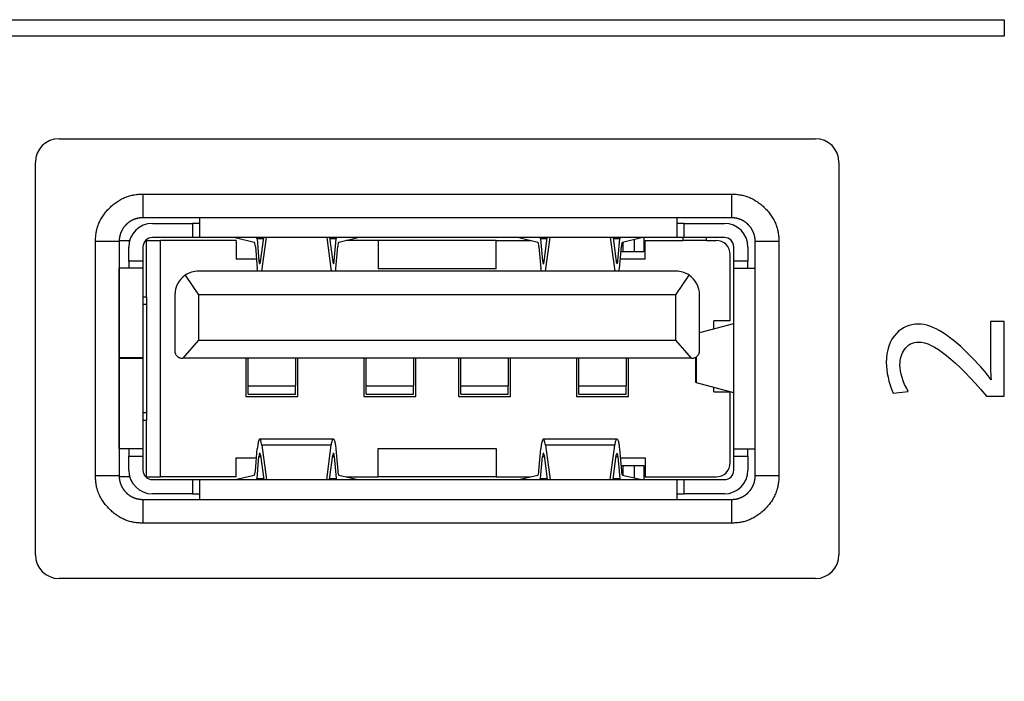
# Model space of a CAD drawing. Units: millimetres. Extents: x -34 to 1326, y 51 to 1031.
# Drawn here: x 691 to 702, y 588 to 595 of the extents above; entities that cross this region are included whole.
import ezdxf

# ---------------------------------------------------------------- set-up
doc = ezdxf.new("R2010")
doc.units = ezdxf.units.MM
doc.layers.add('1', color=7, linetype='CONTINUOUS')

msp = doc.modelspace()

# ---------------------------------------------------------------- linework, layer by layer
at = {"layer": '1', "color": 7, "linetype": 'Continuous'}
for p, q in [((691.7648, 594.1676), (699.7648, 594.1676)), ((691.5148, 589.7676), (691.5148, 593.9176)), ((700.0148, 593.9176), (700.0148, 589.7676)), ((692.6506, 593.581), (698.8789, 593.581)), ((698.8789, 593.3314), (692.6506, 593.3314)), ((692.7523, 593.2726), (693.1773, 593.2726)), ((693.2523, 593.2726), (693.1773, 593.2726)), ((693.1773, 593.2726), (693.1773, 593.1226)), ((693.2523, 593.3314), (693.2523, 593.1226)), ((698.3023, 593.1226), (698.3023, 593.3314)), ((698.3773, 593.2726), (698.3023, 593.2726)), ((698.3773, 593.1226), (698.3773, 593.2726)), ((698.3773, 593.2726), (698.8023, 593.2726)), ((692.1513, 590.6034), (692.1513, 593.0817)), ((692.401, 593.0817), (692.401, 590.6034)), ((692.4031, 593.0926), (692.5123, 593.0926)), ((692.5023, 592.8726), (692.5023, 593.0226)), ((692.6523, 593.0226), (692.6523, 592.8726)), ((692.6809, 593.0926), (692.6898, 593.0926)), ((692.6898, 593.0926), (692.8398, 593.0926)), ((692.6898, 592.4926), (692.6898, 593.0926)), ((693.1773, 593.1226), (692.7523, 593.1226)), ((693.6398, 593.0926), (692.8398, 593.0926)), ((692.8398, 590.5926), (692.8398, 593.0926)), ((693.2523, 593.1226), (693.1773, 593.1226)), ((698.3023, 593.1226), (693.2523, 593.1226)), ((693.6283, 593.1226), (693.6283, 593.1225)), ((693.6283, 593.1225), (693.8306, 593.0736)), ((693.6398, 593.0926), (693.6398, 592.8926)), ((693.8416, 593.0277), (693.8618, 592.7967)), ((693.928, 593.1086), (693.8589, 593.1086)), ((693.8589, 593.1086), (693.8791, 592.8777)), ((693.8949, 592.8653), (693.9298, 593.1226)), ((693.9105, 592.7676), (693.9587, 593.1226)), ((694.5959, 593.1226), (694.644, 592.7676)), ((694.6247, 593.1226), (694.6596, 592.8653)), ((694.6957, 593.1086), (694.6266, 593.1086)), ((694.6755, 592.8777), (694.6957, 593.1086)), ((694.6927, 592.7967), (694.7129, 593.0277)), ((694.724, 593.0736), (694.9263, 593.1225)), ((695.1398, 593.0926), (694.8024, 593.0926)), ((694.9263, 593.1225), (694.9263, 593.1226)), ((695.1398, 593.0926), (695.1398, 592.7926)), ((696.3898, 593.0926), (695.1398, 593.0926)), ((696.3898, 592.7926), (696.3898, 593.0926)), ((696.3898, 593.0926), (696.7522, 593.0926)), ((696.6283, 593.1226), (696.6283, 593.1225)), ((696.6283, 593.1225), (696.8306, 593.0736)), ((696.8416, 593.0277), (696.8618, 592.7967)), ((696.8589, 593.1086), (696.8791, 592.8777)), ((696.928, 593.1086), (696.8589, 593.1086)), ((696.8949, 592.8653), (696.9298, 593.1226)), ((696.9105, 592.7676), (696.9587, 593.1226)), ((697.5959, 593.1226), (697.644, 592.7676)), ((697.6247, 593.1226), (697.6596, 592.8653)), ((697.6957, 593.1086), (697.6266, 593.1086)), ((697.6755, 592.8777), (697.6957, 593.1086)), ((697.6927, 592.7967), (697.7129, 593.0277)), ((697.724, 593.0736), (697.9263, 593.1225)), ((697.7273, 593.0744), (697.7273, 592.9726)), ((697.8523, 592.9726), (697.8523, 593.1046)), ((697.9263, 593.1225), (697.9263, 593.1226)), ((697.9523, 593.1226), (697.9523, 592.9726)), ((697.9648, 593.0926), (698.3648, 593.0926)), ((697.9648, 592.8926), (697.9648, 593.0926)), ((698.3773, 593.1226), (698.3023, 593.1226)), ((698.3648, 593.1226), (698.3648, 593.0926)), ((698.6148, 593.0926), (698.3648, 593.0926)), ((698.8023, 593.1226), (698.3773, 593.1226)), ((698.6148, 593.0926), (698.6148, 593.1226)), ((698.6148, 593.0926), (698.7148, 593.0926)), ((698.9023, 592.8726), (698.9023, 593.0226)), ((699.0523, 593.0226), (699.0523, 592.8726)), ((699.1286, 590.6034), (699.1286, 593.0817)), ((699.3782, 593.0817), (699.3782, 590.6034)), ((697.7273, 592.9726), (697.7081, 592.9726)), ((697.8523, 592.9726), (697.7273, 592.9726)), ((697.9523, 592.9726), (697.8523, 592.9726)), ((698.8648, 592.2426), (698.8648, 592.9426)), ((692.5023, 592.8726), (692.5023, 592.7976)), ((692.6523, 592.8726), (692.5023, 592.8726)), ((692.6523, 592.8726), (692.6523, 592.7976)), ((693.8535, 592.8926), (693.6398, 592.8926)), ((693.8966, 592.8777), (693.8791, 592.8777)), ((694.6755, 592.8777), (694.6579, 592.8777)), ((696.8966, 592.8777), (696.8791, 592.8777)), ((697.6755, 592.8777), (697.6579, 592.8777)), ((697.9648, 592.8926), (697.7011, 592.8926)), ((698.9023, 592.7976), (698.9023, 592.8726)), ((699.0523, 592.8726), (698.9023, 592.8726)), ((699.0523, 592.7976), (699.0523, 592.8726)), ((692.6523, 592.7976), (692.4023, 592.7976)), ((692.4023, 591.8501), (692.4023, 592.7976)), ((692.6523, 592.7976), (692.6523, 591.8501)), ((693.0992, 592.7243), (693.2398, 592.5176)), ((698.2898, 592.7676), (693.2398, 592.7676)), ((696.3898, 592.7926), (695.1398, 592.7926)), ((698.2898, 592.5176), (698.4304, 592.7243)), ((698.9023, 592.7976), (699.1286, 592.7976)), ((698.9023, 590.8876), (698.9023, 592.7976)), ((692.9898, 592.5176), (692.9898, 591.9226)), ((693.2398, 592.5176), (693.2398, 592.0376)), ((698.2898, 592.5176), (693.2398, 592.5176)), ((698.2898, 592.0376), (698.2898, 592.5176)), ((698.5398, 591.9226), (698.5398, 592.5176)), ((692.6898, 592.4926), (692.6523, 592.4926)), ((692.6523, 592.4176), (692.6898, 592.4176)), ((692.6898, 592.4926), (692.6898, 591.1926)), ((698.8984, 592.2114), (698.5398, 592.116)), ((698.6898, 592.1559), (698.6898, 592.2426)), ((698.8648, 592.2426), (698.6898, 592.2426)), ((698.8984, 592.2114), (698.8984, 591.4837)), ((693.2398, 592.0376), (693.0748, 591.8476)), ((693.2398, 592.0376), (698.2898, 592.0376)), ((698.4548, 591.8476), (698.2898, 592.0376)), ((692.6523, 591.8501), (692.4023, 591.8501)), ((692.6523, 591.8451), (692.4023, 591.8451)), ((692.4023, 590.8876), (692.4023, 591.8451)), ((692.4398, 591.8501), (692.4398, 591.8451)), ((692.5023, 591.8501), (692.5023, 591.8451)), ((692.6523, 591.8501), (692.6523, 591.8451)), ((692.6523, 591.8451), (692.6523, 590.8876)), ((693.0648, 591.8476), (693.0748, 591.8476)), ((698.4548, 591.8476), (693.0748, 591.8476)), ((693.7398, 591.8476), (693.7398, 591.4426)), ((693.7648, 591.5537), (693.7648, 591.8476)), ((694.2648, 591.8476), (694.2648, 591.5537)), ((694.2898, 591.4426), (694.2898, 591.8476)), ((694.9898, 591.8476), (694.9898, 591.4426)), ((695.0148, 591.5537), (695.0148, 591.8476)), ((695.5148, 591.8476), (695.5148, 591.5537)), ((695.5398, 591.4426), (695.5398, 591.8476)), ((695.9898, 591.8476), (695.9898, 591.4426)), ((696.0148, 591.5537), (696.0148, 591.8476)), ((696.5148, 591.8476), (696.5148, 591.5537)), ((696.5398, 591.4426), (696.5398, 591.8476)), ((697.2398, 591.8476), (697.2398, 591.4426)), ((697.2648, 591.5537), (697.2648, 591.8476)), ((697.7648, 591.8476), (697.7648, 591.5537)), ((697.7898, 591.4426), (697.7898, 591.8476)), ((698.4548, 591.8476), (698.4648, 591.8476)), ((698.4959, 591.855), (698.4959, 591.5929)), ((698.5036, 591.8595), (698.5036, 591.5887)), ((698.5036, 591.5887), (698.4959, 591.5929)), ((698.5036, 591.5887), (698.8984, 591.4837)), ((693.7648, 591.4657), (693.7648, 591.5537)), ((693.7648, 591.5537), (694.2648, 591.5537)), ((693.7648, 591.4657), (694.2648, 591.4657)), ((694.2648, 591.4657), (694.2648, 591.5537)), ((695.0148, 591.4657), (695.0148, 591.5537)), ((695.0148, 591.5537), (695.5148, 591.5537)), ((695.0148, 591.4657), (695.5148, 591.4657)), ((695.5148, 591.4657), (695.5148, 591.5537)), ((696.0148, 591.4657), (696.0148, 591.5537)), ((696.0148, 591.5537), (696.5148, 591.5537)), ((696.0148, 591.4657), (696.5148, 591.4657)), ((696.5148, 591.4657), (696.5148, 591.5537)), ((697.2648, 591.4657), (697.2648, 591.5537)), ((697.2648, 591.5537), (697.7648, 591.5537)), ((697.2648, 591.4657), (697.7648, 591.4657)), ((697.7648, 591.4657), (697.7648, 591.5537)), ((698.6898, 591.4926), (698.6898, 591.5392)), ((698.6898, 591.4926), (698.8648, 591.4926)), ((698.8648, 590.7426), (698.8648, 591.4926)), ((693.7398, 591.4426), (694.2898, 591.4426)), ((694.9898, 591.4426), (695.5398, 591.4426)), ((695.9898, 591.4426), (696.5398, 591.4426)), ((697.2398, 591.4426), (697.7898, 591.4426)), ((692.6898, 591.2676), (692.6523, 591.2676)), ((692.6523, 591.1926), (692.6898, 591.1926)), ((692.6898, 590.5926), (692.6898, 591.1926)), ((694.6669, 590.992), (693.8877, 590.992)), ((697.6669, 590.992), (696.8877, 590.992)), ((692.6523, 590.8876), (692.4023, 590.8876)), ((692.5023, 590.8876), (692.5023, 590.8126)), ((692.6523, 590.8876), (692.6523, 590.8126)), ((693.8416, 590.6575), (693.8618, 590.8884)), ((693.9095, 590.9256), (693.9587, 590.5626)), ((694.6451, 590.9256), (693.9095, 590.9256)), ((694.5959, 590.5626), (694.6451, 590.9256)), ((694.6927, 590.8884), (694.7129, 590.6575)), ((695.1398, 590.5926), (695.1398, 590.8926)), ((695.1398, 590.8926), (696.3898, 590.8926)), ((696.3898, 590.8926), (696.3898, 590.5926)), ((696.8416, 590.6575), (696.8618, 590.8884)), ((697.6451, 590.9256), (696.9095, 590.9256)), ((696.9095, 590.9256), (696.9587, 590.5626)), ((697.5959, 590.5626), (697.6451, 590.9256)), ((697.6927, 590.8884), (697.7129, 590.6575)), ((698.9023, 590.8876), (699.1286, 590.8876)), ((698.9023, 590.8126), (698.9023, 590.8876)), ((699.0523, 590.8126), (699.0523, 590.8876)), ((692.5023, 590.8126), (692.6523, 590.8126)), ((692.5023, 590.6626), (692.5023, 590.8126)), ((692.6523, 590.8126), (692.6523, 590.6626)), ((693.6398, 590.5926), (693.6398, 590.7926)), ((693.6398, 590.7926), (693.8535, 590.7926)), ((693.8589, 590.5765), (693.8791, 590.8075)), ((693.8791, 590.8075), (693.8966, 590.8075)), ((693.8949, 590.8199), (693.9298, 590.5626)), ((694.6247, 590.5626), (694.6596, 590.8199)), ((694.6579, 590.8075), (694.6755, 590.8075)), ((694.6755, 590.8075), (694.6957, 590.5765)), ((696.8589, 590.5765), (696.8791, 590.8075)), ((696.8791, 590.8075), (696.8966, 590.8075)), ((696.8949, 590.8199), (696.9298, 590.5626)), ((697.6247, 590.5626), (697.6596, 590.8199)), ((697.6579, 590.8075), (697.6755, 590.8075)), ((697.6755, 590.8075), (697.6957, 590.5765)), ((697.7011, 590.7926), (697.9648, 590.7926)), ((697.9648, 590.7926), (697.9648, 590.5926)), ((698.9023, 590.8126), (699.0523, 590.8126)), ((698.9023, 590.6626), (698.9023, 590.8126)), ((699.0523, 590.8126), (699.0523, 590.6626)), ((697.7081, 590.7126), (697.7273, 590.7126)), ((697.7273, 590.7126), (697.8523, 590.7126)), ((697.7273, 590.7126), (697.7273, 590.6107)), ((697.8523, 590.7126), (697.9523, 590.7126)), ((697.8523, 590.5805), (697.8523, 590.7126)), ((697.9523, 590.7126), (697.9523, 590.5626)), ((692.5123, 590.5926), (692.4031, 590.5926)), ((692.6898, 590.5926), (692.6809, 590.5926)), ((692.6898, 590.5926), (692.8398, 590.5926)), ((692.7523, 590.5626), (693.1773, 590.5626)), ((693.6398, 590.5926), (692.8398, 590.5926)), ((693.1773, 590.5626), (693.2523, 590.5626)), ((693.1773, 590.5626), (693.1773, 590.4126)), ((693.2523, 590.5626), (693.2523, 590.3538)), ((693.2523, 590.5626), (698.3023, 590.5626)), ((693.6283, 590.5626), (693.8306, 590.6115)), ((693.6283, 590.5626), (693.6283, 590.5626)), ((693.8589, 590.5765), (693.928, 590.5765)), ((694.6266, 590.5765), (694.6957, 590.5765)), ((694.724, 590.6115), (694.9263, 590.5626)), ((694.8024, 590.5926), (695.1398, 590.5926)), ((694.9263, 590.5626), (694.9263, 590.5626)), ((696.3898, 590.5926), (695.1398, 590.5926)), ((696.3898, 590.5926), (696.7522, 590.5926)), ((696.6283, 590.5626), (696.8306, 590.6115)), ((696.6283, 590.5626), (696.6283, 590.5626)), ((696.8589, 590.5765), (696.928, 590.5765)), ((697.6266, 590.5765), (697.6957, 590.5765)), ((697.724, 590.6115), (697.9263, 590.5626)), ((697.9263, 590.5626), (697.9263, 590.5626)), ((697.9648, 590.5926), (698.7148, 590.5926)), ((698.3023, 590.5626), (698.3773, 590.5626)), ((698.3023, 590.3538), (698.3023, 590.5626)), ((698.3773, 590.4126), (698.3773, 590.5626)), ((698.3773, 590.5626), (698.8023, 590.5626)), ((692.6506, 590.3538), (698.8789, 590.3538)), ((693.1773, 590.4126), (692.7523, 590.4126)), ((693.1773, 590.4126), (693.2523, 590.4126)), ((698.3023, 590.4126), (698.3773, 590.4126)), ((698.8023, 590.4126), (698.3773, 590.4126)), ((698.8789, 590.1041), (692.6506, 590.1041)), ((699.7648, 589.5176), (691.7648, 589.5176))]:
    msp.add_line(p, q, dxfattribs=at)
for centre, radius, start, end in [((691.7648, 593.9176), 0.25, 90, 180), ((699.7648, 593.9176), 0.25, 0, 90), ((692.7523, 593.0226), 0.25, 90, 180), ((698.8023, 593.0226), 0.25, 0, 90), ((692.7523, 593.0226), 0.1, 90, 180), ((698.7148, 592.9426), 0.15, 360, 90), ((698.8023, 593.0226), 0.1, 0, 90), ((693.2398, 592.5176), 0.25, 124.2157, 180), ((693.2398, 592.5176), 0.25, 90, 124.2157), ((698.2898, 592.5176), 0.25, 55.7843, 90), ((698.2898, 592.5176), 0.25, 0, 55.7843), ((698.7148, 590.7426), 0.15, 270, 0), ((692.7523, 590.6626), 0.25, 180, 270), ((692.7523, 590.6626), 0.1, 180, 270), ((698.8023, 590.6626), 0.1, 270, 0), ((698.8023, 590.6626), 0.25, 270, 0), ((691.7648, 589.7676), 0.25, 180, 270), ((699.7648, 589.7676), 0.25, 270, 0)]:
    msp.add_arc(centre, radius, start, end, dxfattribs=at)
for centre, major_axis, start_param, end_param in [((693.8301, 592.9737), (0, 0.1), 5.2824519, 6.2502515), ((693.8301, 592.9737), (0, 0.25), 5.2824519, 5.3502889), ((694.7244, 592.9737), (0, 0.25), 0.9328964, 1.0007334), ((694.7244, 592.9737), (0, 0.1), 0.0329338, 1.0007334), ((696.8301, 592.9737), (0, 0.1), 5.2824519, 6.2502515), ((696.8301, 592.9737), (0, 0.25), 5.2824519, 5.3502889), ((697.7244, 592.9737), (0, 0.25), 0.9328964, 1.0007334), ((697.7244, 592.9737), (0, 0.1), 0.0329338, 1.0007334), ((693.8877, 592.9182), (0, 0.075), 2.1408592, 3.9299609), ((694.6669, 592.9182), (0, 0.075), 2.3532245, 4.1423261), ((696.8877, 592.9182), (0, 0.075), 2.1408592, 3.9299609), ((697.6669, 592.9182), (0, 0.075), 2.3532245, 4.1423261), ((694.6669, 592.9182), (0, 0.225), 3.979155, 4.1423261), ((697.6669, 592.9182), (0, 0.225), 3.979155, 4.1423261), ((693.8877, 590.767), (0, 0.225), 5.4948171, 7.2839187), ((696.8877, 590.767), (0, 0.225), 5.4948171, 7.2839187), ((693.8877, 590.767), (0, 0.075), 5.4948115, 7.2839187), ((694.6669, 590.767), (0, 0.075), 5.2824519, 7.0715592), ((696.8877, 590.767), (0, 0.075), 5.4948115, 7.2839187), ((697.6669, 590.767), (0, 0.075), 5.2824519, 7.0715592), ((693.8301, 590.7114), (0, 0.1), 3.1745264, 4.1423261), ((694.7244, 590.7114), (0, 0.1), 2.1408592, 3.1086589), ((696.8301, 590.7114), (0, 0.1), 3.1745264, 4.1423261), ((697.7244, 590.7114), (0, 0.1), 2.1408592, 3.1086589), ((693.8301, 590.7114), (0, 0.25), 4.0744891, 4.1423261), ((694.7244, 590.7114), (0, 0.25), 2.1408592, 2.2086963), ((696.8301, 590.7114), (0, 0.25), 4.0744891, 4.1423261), ((697.7244, 590.7114), (0, 0.25), 2.1408592, 2.2086963)]:
    msp.add_ellipse(centre, major_axis=major_axis, ratio=0.136458, start_param=start_param, end_param=end_param, dxfattribs=at)
for points, knots in [([(685.1597, 581.4346), (686.6599, 581.4346), (688.16, 581.4346), (689.6602, 581.4346), (689.6602, 586.04), (689.6602, 590.6455), (689.6602, 595.2509), (693.6938, 595.2509), (697.7275, 595.2509), (701.7611, 595.2509), (701.7611, 595.3094), (701.7611, 595.3679), (701.7611, 595.4263), (696.2273, 595.4263), (690.6935, 595.4263), (685.1597, 595.4263), (685.1597, 590.7624), (685.1597, 586.0985), (685.1597, 581.4346)], [0, 0, 0, 0, 0.0735555, 0.0735555, 0.0735555, 0.299364, 0.299364, 0.299364, 0.4971341, 0.4971341, 0.4971341, 0.5, 0.5, 0.5, 0.7713255, 0.7713255, 0.7713255, 1, 1, 1, 1]), ([(692.6506, 593.3314), (692.6489, 593.3313), (692.6454, 593.3313), (692.6402, 593.3312), (692.6349, 593.3309), (692.6297, 593.3306), (692.6245, 593.3301), (692.6193, 593.3295), (692.6141, 593.3288), (692.6089, 593.328), (692.6037, 593.3271), (692.5986, 593.326), (692.5935, 593.3249), (692.5884, 593.3237), (692.5833, 593.3223), (692.5783, 593.3209), (692.5733, 593.3193), (692.5683, 593.3177), (692.5634, 593.3159), (692.5585, 593.3141), (692.5536, 593.3121), (692.5488, 593.31), (692.5441, 593.3078), (692.5394, 593.3056), (692.5347, 593.3032), (692.5301, 593.3007), (692.5255, 593.2982), (692.521, 593.2955), (692.5166, 593.2928), (692.5122, 593.2899), (692.5079, 593.287), (692.5036, 593.284), (692.4994, 593.2809), (692.4953, 593.2777), (692.4912, 593.2744), (692.4872, 593.271), (692.4833, 593.2675), (692.4794, 593.264), (692.4757, 593.2604), (692.472, 593.2567), (692.4683, 593.2529), (692.4648, 593.2491), (692.4613, 593.2452), (692.458, 593.2412), (692.4547, 593.2371), (692.4515, 593.233), (692.4484, 593.2288), (692.4453, 593.2245), (692.4424, 593.2202), (692.4396, 593.2158), (692.4368, 593.2113), (692.4342, 593.2068), (692.4316, 593.2023), (692.4291, 593.1977), (692.4268, 593.193), (692.4245, 593.1883), (692.4223, 593.1835), (692.4203, 593.1787), (692.4183, 593.1739), (692.4164, 593.169), (692.4147, 593.164), (692.413, 593.1591), (692.4115, 593.1541), (692.41, 593.149), (692.4087, 593.144), (692.4074, 593.1389), (692.4063, 593.1338), (692.4053, 593.1286), (692.4044, 593.1235), (692.4036, 593.1183), (692.4029, 593.1131), (692.4023, 593.1079), (692.4018, 593.1027), (692.4014, 593.0974), (692.4012, 593.0922), (692.401, 593.0869), (692.401, 593.0834), (692.401, 593.0817)], [0, 0, 0, 0, 0.0133817, 0.0267595, 0.0401334, 0.0535036, 0.0668702, 0.0802333, 0.093593, 0.1069493, 0.1203025, 0.1336526, 0.1469997, 0.1603439, 0.1736854, 0.1870242, 0.2003605, 0.2136944, 0.2270259, 0.2403552, 0.2536824, 0.2670076, 0.2803309, 0.2936525, 0.3069723, 0.3202906, 0.3336074, 0.3469229, 0.3602371, 0.3735503, 0.3868624, 0.4001735, 0.4134839, 0.4267936, 0.4401027, 0.4534113, 0.4667196, 0.4800276, 0.4933354, 0.5066432, 0.5199511, 0.5332592, 0.5465675, 0.5598763, 0.5731855, 0.5864954, 0.599806, 0.6131174, 0.6264298, 0.6397432, 0.6530578, 0.6663736, 0.6796909, 0.6930096, 0.7063299, 0.7196519, 0.7329757, 0.7463015, 0.7596292, 0.7729592, 0.7862913, 0.7996258, 0.8129628, 0.8263024, 0.8396446, 0.8529897, 0.8663376, 0.8796885, 0.8930426, 0.9063998, 0.9197604, 0.9331245, 0.9464921, 0.9598633, 0.9732383, 0.9866172, 1, 1, 1, 1]), ([(699.1286, 593.0817), (699.1286, 593.0834), (699.1285, 593.0869), (699.1284, 593.0922), (699.1281, 593.0974), (699.1278, 593.1027), (699.1273, 593.1079), (699.1267, 593.1131), (699.126, 593.1183), (699.1252, 593.1235), (699.1243, 593.1286), (699.1233, 593.1338), (699.1221, 593.1389), (699.1209, 593.144), (699.1196, 593.149), (699.1181, 593.1541), (699.1165, 593.1591), (699.1149, 593.164), (699.1131, 593.169), (699.1113, 593.1739), (699.1093, 593.1787), (699.1072, 593.1835), (699.1051, 593.1883), (699.1028, 593.193), (699.1004, 593.1977), (699.098, 593.2023), (699.0954, 593.2068), (699.0927, 593.2113), (699.09, 593.2158), (699.0871, 593.2202), (699.0842, 593.2245), (699.0812, 593.2288), (699.0781, 593.233), (699.0749, 593.2371), (699.0716, 593.2412), (699.0682, 593.2452), (699.0648, 593.2491), (699.0612, 593.2529), (699.0576, 593.2567), (699.0539, 593.2604), (699.0501, 593.264), (699.0463, 593.2675), (699.0424, 593.271), (699.0384, 593.2744), (699.0343, 593.2777), (699.0302, 593.2809), (699.026, 593.284), (699.0217, 593.287), (699.0174, 593.2899), (699.013, 593.2928), (699.0085, 593.2955), (699.004, 593.2982), (698.9995, 593.3007), (698.9949, 593.3032), (698.9902, 593.3056), (698.9855, 593.3078), (698.9807, 593.31), (698.9759, 593.3121), (698.9711, 593.3141), (698.9662, 593.3159), (698.9612, 593.3177), (698.9563, 593.3193), (698.9513, 593.3209), (698.9463, 593.3223), (698.9412, 593.3237), (698.9361, 593.3249), (698.931, 593.326), (698.9258, 593.3271), (698.9207, 593.328), (698.9155, 593.3288), (698.9103, 593.3295), (698.9051, 593.3301), (698.8999, 593.3306), (698.8946, 593.3309), (698.8894, 593.3312), (698.8842, 593.3313), (698.8807, 593.3313), (698.8789, 593.3314)], [0, 0, 0, 0, 0.0133828, 0.0267617, 0.0401367, 0.0535079, 0.0668755, 0.0802396, 0.0936002, 0.1069574, 0.1203115, 0.1336624, 0.1470103, 0.1603554, 0.1736976, 0.1870372, 0.2003742, 0.2137087, 0.2270408, 0.2403708, 0.2536985, 0.2670243, 0.2803481, 0.2936701, 0.3069904, 0.3203091, 0.3336264, 0.3469422, 0.3602568, 0.3735702, 0.3868826, 0.400194, 0.4135046, 0.4268145, 0.4401237, 0.4534325, 0.4667408, 0.4800489, 0.4933568, 0.5066646, 0.5199724, 0.5332804, 0.5465887, 0.5598973, 0.5732064, 0.5865161, 0.5998265, 0.6131376, 0.6264497, 0.6397629, 0.6530771, 0.6663926, 0.6797094, 0.6930277, 0.7063475, 0.7196691, 0.7329924, 0.7463176, 0.7596448, 0.7729741, 0.7863056, 0.7996395, 0.8129758, 0.8263146, 0.8396561, 0.8530003, 0.8663474, 0.8796975, 0.8930507, 0.906407, 0.9197667, 0.9331298, 0.9464964, 0.9598666, 0.9732405, 0.9866183, 1, 1, 1, 1]), ([(693.8652, 592.7646), (693.865, 592.7664), (693.8638, 592.7764), (693.8627, 592.7873), (693.8618, 592.7967)], [0, 0, 0, 0, 0.1790947, 1, 1, 1, 1]), ([(696.8652, 592.7646), (696.865, 592.7664), (696.8638, 592.7764), (696.8627, 592.7873), (696.8618, 592.7967)], [0, 0, 0, 0, 0.1790947, 1, 1, 1, 1]), ([(700.5881, 591.4755), (700.5397, 591.594), (700.5154, 591.7022), (700.5154, 591.8), (700.5154, 591.9302), (700.5511, 592.0332), (700.622, 592.1087), (700.6833, 592.1745), (700.7607, 592.2072), (700.8539, 592.2072), (701.0051, 592.2072), (701.1967, 592.0873), (701.4287, 591.8472), (701.5053, 591.7678), (701.571, 591.6915), (701.6257, 591.6184), (701.6202, 591.6494), (701.6177, 591.6932), (701.6177, 591.7495), (701.6177, 591.7495), (701.6176, 592.2341), (701.6177, 592.2341), (701.6177, 592.2341), (701.7636, 592.2341), (701.7636, 592.2341), (701.7636, 592.2341), (701.7636, 591.4465), (701.7635, 591.4465), (701.7635, 591.4465), (701.5761, 591.4465), (701.5761, 591.4465), (701.2502, 591.8272), (701.0108, 592.0177), (700.8577, 592.0177), (700.7944, 592.0177), (700.7445, 591.9915), (700.708, 591.9392), (700.6759, 591.8937), (700.6599, 591.84), (700.6599, 591.7776), (700.6599, 591.6913), (700.6892, 591.5971), (700.7481, 591.4948), (700.7481, 591.4948), (700.5881, 591.4755), (700.5881, 591.4755)], [0, 0, 0, 0, 0.0666667, 0.0666667, 0.0666667, 0.1333333, 0.1333333, 0.1333333, 0.2, 0.2, 0.2, 0.2666667, 0.2666667, 0.2666667, 0.3333333, 0.3333333, 0.3333333, 0.4, 0.4, 0.4, 0.4666667, 0.4666667, 0.4666667, 0.5333333, 0.5333333, 0.5333333, 0.6, 0.6, 0.6, 0.6666667, 0.6666667, 0.6666667, 0.7333333, 0.7333333, 0.7333333, 0.8, 0.8, 0.8, 0.8666667, 0.8666667, 0.8666667, 0.9333333, 0.9333333, 0.9333333, 1, 1, 1, 1]), ([(692.401, 590.6034), (692.401, 590.6017), (692.401, 590.5982), (692.4012, 590.5929), (692.4014, 590.5877), (692.4018, 590.5825), (692.4023, 590.5772), (692.4029, 590.572), (692.4036, 590.5668), (692.4044, 590.5617), (692.4053, 590.5565), (692.4063, 590.5514), (692.4074, 590.5462), (692.4087, 590.5412), (692.41, 590.5361), (692.4115, 590.5311), (692.413, 590.5261), (692.4147, 590.5211), (692.4164, 590.5162), (692.4183, 590.5113), (692.4203, 590.5064), (692.4223, 590.5016), (692.4245, 590.4969), (692.4268, 590.4921), (692.4291, 590.4875), (692.4316, 590.4829), (692.4342, 590.4783), (692.4368, 590.4738), (692.4396, 590.4694), (692.4424, 590.465), (692.4453, 590.4606), (692.4484, 590.4564), (692.4515, 590.4522), (692.4547, 590.448), (692.458, 590.444), (692.4613, 590.44), (692.4648, 590.4361), (692.4683, 590.4322), (692.472, 590.4284), (692.4757, 590.4247), (692.4794, 590.4211), (692.4833, 590.4176), (692.4872, 590.4141), (692.4912, 590.4108), (692.4953, 590.4075), (692.4994, 590.4043), (692.5036, 590.4012), (692.5079, 590.3981), (692.5122, 590.3952), (692.5166, 590.3924), (692.521, 590.3896), (692.5255, 590.3869), (692.5301, 590.3844), (692.5347, 590.3819), (692.5394, 590.3796), (692.5441, 590.3773), (692.5488, 590.3751), (692.5536, 590.3731), (692.5585, 590.3711), (692.5634, 590.3692), (692.5683, 590.3675), (692.5733, 590.3658), (692.5783, 590.3642), (692.5833, 590.3628), (692.5884, 590.3615), (692.5935, 590.3602), (692.5986, 590.3591), (692.6037, 590.3581), (692.6089, 590.3571), (692.6141, 590.3563), (692.6192, 590.3556), (692.6245, 590.3551), (692.6297, 590.3546), (692.6349, 590.3542), (692.6402, 590.354), (692.6454, 590.3538), (692.6489, 590.3538), (692.6506, 590.3538)], [0, 0, 0, 0, 0.0133823, 0.0267606, 0.0401351, 0.0535058, 0.0668729, 0.0802364, 0.0935965, 0.1069533, 0.120307, 0.1336575, 0.147005, 0.1603496, 0.1736915, 0.1870307, 0.2003673, 0.2137015, 0.2270333, 0.240363, 0.2536904, 0.2670159, 0.2803395, 0.2936613, 0.3069813, 0.3202998, 0.3336169, 0.3469325, 0.3602469, 0.3735602, 0.3868724, 0.4001838, 0.4134942, 0.426804, 0.4401132, 0.4534219, 0.4667302, 0.4800382, 0.4933461, 0.5066539, 0.5199618, 0.5332698, 0.5465781, 0.5598868, 0.573196, 0.5865058, 0.5998162, 0.6131276, 0.6264398, 0.6397531, 0.6530675, 0.6663831, 0.6797002, 0.6930187, 0.7063387, 0.7196605, 0.7329841, 0.7463096, 0.759637, 0.7729667, 0.7862985, 0.7996327, 0.8129693, 0.8263085, 0.8396504, 0.852995, 0.8663425, 0.879693, 0.8930467, 0.9064035, 0.9197636, 0.9331271, 0.9464942, 0.9598649, 0.9732394, 0.9866177, 1, 1, 1, 1]), ([(698.8789, 590.3538), (698.8807, 590.3538), (698.8842, 590.3538), (698.8894, 590.354), (698.8946, 590.3542), (698.8999, 590.3546), (698.9051, 590.3551), (698.9103, 590.3556), (698.9155, 590.3563), (698.9207, 590.3571), (698.9258, 590.3581), (698.931, 590.3591), (698.9361, 590.3602), (698.9412, 590.3615), (698.9463, 590.3628), (698.9513, 590.3642), (698.9563, 590.3658), (698.9613, 590.3675), (698.9662, 590.3692), (698.9711, 590.3711), (698.9759, 590.3731), (698.9807, 590.3751), (698.9855, 590.3773), (698.9902, 590.3796), (698.9949, 590.3819), (698.9995, 590.3844), (699.004, 590.3869), (699.0085, 590.3896), (699.013, 590.3924), (699.0174, 590.3952), (699.0217, 590.3981), (699.026, 590.4012), (699.0302, 590.4043), (699.0343, 590.4075), (699.0384, 590.4108), (699.0424, 590.4141), (699.0463, 590.4176), (699.0501, 590.4211), (699.0539, 590.4247), (699.0576, 590.4284), (699.0612, 590.4322), (699.0648, 590.4361), (699.0682, 590.44), (699.0716, 590.444), (699.0749, 590.448), (699.0781, 590.4522), (699.0812, 590.4564), (699.0842, 590.4606), (699.0871, 590.465), (699.09, 590.4694), (699.0927, 590.4738), (699.0954, 590.4783), (699.098, 590.4829), (699.1004, 590.4875), (699.1028, 590.4921), (699.1051, 590.4969), (699.1072, 590.5016), (699.1093, 590.5064), (699.1113, 590.5113), (699.1131, 590.5162), (699.1149, 590.5211), (699.1165, 590.5261), (699.1181, 590.5311), (699.1196, 590.5361), (699.1209, 590.5412), (699.1221, 590.5462), (699.1233, 590.5514), (699.1243, 590.5565), (699.1252, 590.5617), (699.126, 590.5668), (699.1267, 590.572), (699.1273, 590.5772), (699.1278, 590.5825), (699.1281, 590.5877), (699.1284, 590.5929), (699.1285, 590.5982), (699.1286, 590.6017), (699.1286, 590.6034)], [0, 0, 0, 0, 0.0133823, 0.0267606, 0.0401351, 0.0535058, 0.0668729, 0.0802364, 0.0935965, 0.1069533, 0.120307, 0.1336575, 0.147005, 0.1603496, 0.1736915, 0.1870307, 0.2003673, 0.2137015, 0.2270333, 0.240363, 0.2536904, 0.2670159, 0.2803395, 0.2936613, 0.3069813, 0.3202998, 0.3336169, 0.3469325, 0.3602469, 0.3735602, 0.3868724, 0.4001838, 0.4134942, 0.426804, 0.4401132, 0.4534219, 0.4667302, 0.4800382, 0.4933461, 0.5066539, 0.5199618, 0.5332698, 0.5465781, 0.5598868, 0.573196, 0.5865058, 0.5998162, 0.6131276, 0.6264398, 0.6397531, 0.6530675, 0.6663831, 0.6797002, 0.6930187, 0.7063387, 0.7196605, 0.7329841, 0.7463096, 0.759637, 0.7729667, 0.7862985, 0.7996327, 0.8129693, 0.8263085, 0.8396504, 0.852995, 0.8663425, 0.879693, 0.8930467, 0.9064035, 0.9197636, 0.9331271, 0.9464942, 0.9598649, 0.9732394, 0.9866177, 1, 1, 1, 1])]:
    msp.add_open_spline(points, degree=3, knots=knots, dxfattribs=at)
for points, degree in [([(692.1513, 593.0817), (692.1464, 593.2821), (692.45, 593.5859), (692.6506, 593.581)], 2), ([(692.6506, 593.581), (692.6506, 593.3314)], 1), ([(698.8789, 593.581), (699.0793, 593.5859), (699.3831, 593.2824), (699.3782, 593.0817)], 2), ([(698.8789, 593.581), (698.8789, 593.3314)], 1), ([(692.401, 593.0817), (692.1513, 593.0817)], 1), ([(699.3782, 593.0817), (699.1286, 593.0817)], 1), ([(698.8984, 592.2114), (698.8993, 592.2116), (698.9007, 592.2121), (698.902, 592.2128), (698.9023, 592.2133), (698.9023, 592.2135)], 3), ([(692.9898, 591.9226), (692.9898, 591.9201), (692.99, 591.9152), (692.9912, 591.9073), (692.9933, 591.8995), (692.9962, 591.8917), (693.0001, 591.8843), (693.0048, 591.8772), (693.0104, 591.8706), (693.0169, 591.8646), (693.0243, 591.8592), (693.0327, 591.8545), (693.0422, 591.8508), (693.0527, 591.8483), (693.0606, 591.8476), (693.0648, 591.8476)], 3), ([(698.4648, 591.8476), (698.4689, 591.8476), (698.4768, 591.8483), (698.4874, 591.8508), (698.4968, 591.8545), (698.5052, 591.8592), (698.5126, 591.8646), (698.5191, 591.8706), (698.5247, 591.8772), (698.5295, 591.8843), (698.5333, 591.8917), (698.5363, 591.8995), (698.5384, 591.9073), (698.5395, 591.9152), (698.5398, 591.9201), (698.5398, 591.9226)], 3), ([(698.9023, 591.4816), (698.9023, 591.4819), (698.902, 591.4823), (698.9007, 591.483), (698.8993, 591.4835), (698.8984, 591.4837)], 3), ([(694.6451, 590.9256), (694.6462, 590.9336), (694.6485, 590.9481), (694.6524, 590.9662), (694.6566, 590.9798), (694.661, 590.9887), (694.6656, 590.9926), (694.6701, 590.9915), (694.6747, 590.9855), (694.679, 590.9745), (694.6831, 590.959), (694.6868, 590.9392), (694.6901, 590.9156), (694.6919, 590.8979), (694.6927, 590.8884)], 3), ([(697.6451, 590.9256), (697.6462, 590.9336), (697.6485, 590.9481), (697.6524, 590.9662), (697.6566, 590.9798), (697.661, 590.9887), (697.6656, 590.9926), (697.6701, 590.9915), (697.6747, 590.9855), (697.679, 590.9745), (697.6831, 590.959), (697.6868, 590.9392), (697.6901, 590.9156), (697.6919, 590.8979), (697.6927, 590.8884)], 3), ([(692.6506, 590.1041), (692.4503, 590.0992), (692.1464, 590.4027), (692.1513, 590.6034)], 2), ([(692.401, 590.6034), (692.1513, 590.6034)], 1), ([(699.3782, 590.6034), (699.3831, 590.403), (699.0796, 590.0992), (698.8789, 590.1041)], 2), ([(699.3782, 590.6034), (699.1286, 590.6034)], 1), ([(692.6506, 590.3538), (692.6506, 590.1041)], 1), ([(698.8789, 590.3538), (698.8789, 590.1041)], 1)]:
    msp.add_open_spline(points, degree=degree, dxfattribs=at)

doc.saveas('drawing.dxf')
